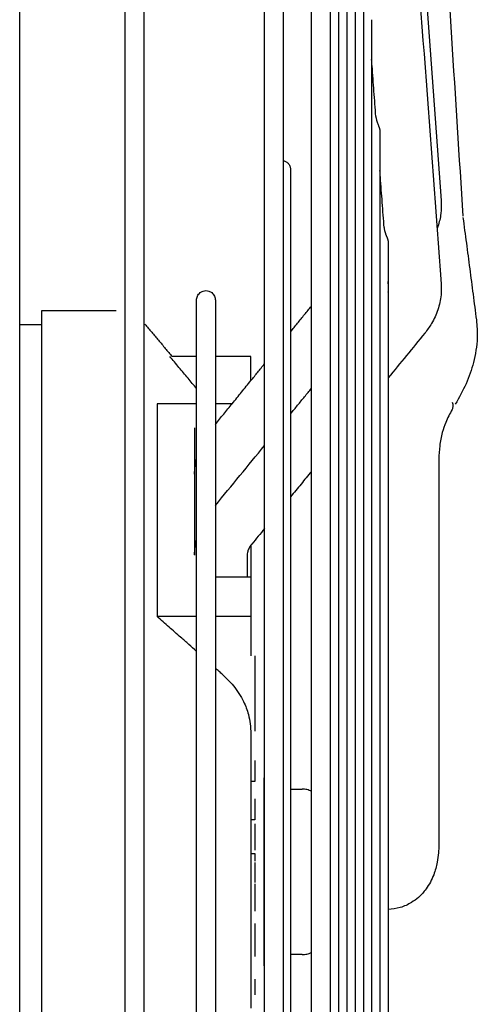
# Model space of a CAD drawing. Units: millimetres. Extents: x -9710 to -4666, y -7786 to -332.
# Drawn here: x -8387 to -8326, y -4663 to -4532 of the extents above; entities that cross this region are included whole.
import ezdxf

# ---------------------------------------------------------------- set-up
doc = ezdxf.new("R2010")
doc.units = ezdxf.units.MM
doc.layers.add('1', color=7, linetype='Continuous')

msp = doc.modelspace()

# ---------------------------------------------------------------- linework, layer by layer
at = {"color": 1, "linetype": 'Continuous'}
for p, q in [((-8383.705771479923, -4572.246060673812), (-8383.705771479923, -4570.396028298247)), ((-8383.705771479923, -4717.748606968376), (-8383.705771479923, -4572.246060673812)), ((-8363.140239140419, -4576.496135050114), (-8366.394213917381, -4576.496135050114)), ((-8355.905284971413, -4576.496135050114), (-8360.640195389647, -4576.496135050114)), ((-8355.905284971413, -4579.689422322847), (-8355.905284971413, -4576.496135050114)), ((-8368.391457521553, -4582.77084811318), (-8368.391457521553, -4611.055614344058)), ((-8363.140239140419, -4582.77084811318), (-8368.391457521553, -4582.77084811318)), ((-8358.40872962321, -4582.77084811318), (-8360.640195389647, -4582.77084811318)), ((-8363.405416223708, -4585.964331820806), (-8363.405414884495, -4592.155365285139)), ((-8363.405414884495, -4592.155365285139), (-8363.405416223708, -4601.155946163238)), ((-8363.405416223708, -4601.155946163238), (-8363.40541482278, -4602.881598024675)), ((-8355.905284971413, -4601.571725021505), (-8355.905284971413, -4605.763668182418)), ((-8360.640195389647, -4605.763668182418), (-8355.905284971413, -4605.763668182418)), ((-8355.905284971413, -4605.763668182418), (-8355.905284971413, -4611.055614344058)), ((-8363.140239140419, -4611.055614344058), (-8368.391457521553, -4611.055614344058)), ((-8355.905284971413, -4611.055614344058), (-8360.640195389647, -4611.055614344058)), ((-8355.905284971413, -4611.055614344058), (-8355.905284971413, -4616.296831562303)), ((-8355.40527622126, -4616.296831562303), (-8355.40527622126, -4626.297006565367)), ((-8354.169728053086, -4657.497552574928), (-8354.169728053086, -4632.497115067267)), ((-8355.40527622126, -4638.597221819134), (-8355.40527622126, -4642.097283070211)), ((-8355.40527622126, -4644.195319685848), (-8355.40527622126, -4646.397358321522)), ((-8355.40527622126, -4646.597361821582), (-8355.40527622126, -4648.387896745054)), ((-8355.40527622126, -4648.387896745054), (-8355.40527622126, -4650.206921399778)), ((-8355.40527622126, -4651.847453698199), (-8355.40527622126, -4653.847488698807)), ((-8355.40527622126, -4653.897489573817), (-8355.40527622126, -4656.247530699543)), ((-8355.40527622126, -4659.247583200467), (-8355.40527622126, -4661.347619951109))]:
    msp.add_line(p, q, dxfattribs=at)
for points in [[(-8339.194191399576, -4439.587022205512), (-8337.052512786748, -4468.628026700747), (-8334.910834173927, -4497.669031195986), (-8332.769180888256, -4526.709695826632), (-8330.62767956581, -4555.748321269583)], [(-8372.649784355854, -4644.997333821094), (-8372.649784355854, -4599.721250488867), (-8372.649784355854, -4555.517930529396), (-8372.649784355854, -4495.298514337074), (-8372.649784355854, -4442.608041728973)], [(-8370.149740605098, -4443.318703903266), (-8370.149740605098, -4495.716733079344), (-8370.149740605098, -4555.517930529396), (-8370.149740605098, -4563.741836298542), (-8370.149740605098, -4572.027074632696)], [(-8354.105782744526, -4599.372230652788), (-8354.105782744526, -4578.412427069194), (-8354.105782744526, -4557.790383441216), (-8354.105782744526, -4499.17768859144), (-8354.105782744526, -4447.879357681394)], [(-8351.605738993756, -4448.59001985568), (-8351.605738993756, -4499.595741204575), (-8351.605738993756, -4557.790383441216), (-8351.605738993756, -4600.871099097812), (-8351.605738993756, -4644.997333821094)], [(-8347.861778650964, -4569.788876767397), (-8347.861778650964, -4565.649887450859), (-8347.861778650964, -4561.528144315143), (-8347.861778650964, -4501.691894075908), (-8347.861778650964, -4450.044942952521)], [(-8339.194382278227, -4451.826402065776), (-8337.052703665397, -4480.578171505414), (-8334.911025052575, -4509.329940945051), (-8332.7693464397, -4538.081710384671), (-8330.62766782681, -4566.83347982429)], [(-8345.361734900192, -4463.266588262642), (-8345.361734900192, -4473.264477648193), (-8345.361734900192, -4483.628220098009), (-8345.361734900192, -4494.320442305214), (-8345.361734900192, -4505.301950498109), (-8345.361734900192, -4527.970300798106), (-8345.361734900192, -4551.302919141762), (-8345.361734900192, -4574.97107696974), (-8345.361734900192, -4598.661935348787), (-8345.36173490019, -4622.087890832495), (-8345.361734900192, -4644.997333821094)], [(-8333.771831327373, -4463.009403054271), (-8332.26308543056, -4486.722218382347), (-8330.754339533662, -4510.435033710429), (-8329.245593636871, -4534.147849038503), (-8327.736847740081, -4557.860664366573)], [(-8344.262660585277, -4478.021524465384), (-8344.262660585277, -4513.298444082403), (-8344.262660585277, -4552.487151917502), (-8344.262660585277, -4597.928473116602), (-8344.262660585277, -4644.997333821094)], [(-8343.16358627029, -4492.77646066798), (-8343.16358627029, -4509.924153131508), (-8343.16358627029, -4528.129724825953), (-8343.16358627029, -4547.133779364694), (-8343.16358627029, -4566.667118913373), (-8343.16358627029, -4586.462718190264), (-8343.16358627029, -4606.2668734668), (-8343.16358627029, -4625.846443252513), (-8343.16358627029, -4644.997333821094)], [(-8342.064511955403, -4502.194135624613), (-8342.064511955403, -4533.424463309659), (-8342.064511955403, -4568.44001797026), (-8342.064511955403, -4606.057971873945), (-8342.064511955403, -4644.997333821094)], [(-8340.965437640602, -4522.286333073181), (-8340.965437640598, -4529.136574688694), (-8340.965437640602, -4536.212862560537), (-8340.965437640602, -4543.491130972347), (-8340.965437640602, -4550.946341275619), (-8340.965437640602, -4566.284517247754), (-8340.965437640602, -4582.019143593886), (-8340.965437640602, -4597.944336513255), (-8340.965437640602, -4613.864914649198), (-8340.965437640602, -4621.766667770649), (-8340.965437640602, -4629.60174302509), (-8340.965437640602, -4637.351111426513), (-8340.965437640602, -4644.997333821094)], [(-8339.866363325687, -4531.733853204113), (-8339.866363325687, -4534.365441055098), (-8339.866363325687, -4537.041269275786)], [(-8339.30350914035, -4544.597213404889), (-8339.552714131196, -4541.251932837778), (-8339.801902252228, -4537.906651181543), (-8339.834132788952, -4537.473960228667), (-8339.866363325687, -4537.041269275786)], [(-8339.866363325687, -4537.041269275786), (-8339.866363325684, -4559.600572275944), (-8339.866363325687, -4584.397425970546), (-8339.866363325687, -4614.18930661334), (-8339.866363325687, -4644.997333821094)], [(-8339.30350914035, -4544.597213404889), (-8339.294156554224, -4544.693531966996), (-8339.280538944538, -4544.79065830413), (-8339.255100141942, -4544.925564766789), (-8339.223111490664, -4545.059448645326), (-8339.185897846286, -4545.19092301304), (-8339.145043062765, -4545.318717907689), (-8339.102155830478, -4545.441714470737), (-8339.058685187094, -4545.559281294038), (-8339.015946647687, -4545.671012765684), (-8338.974881289687, -4545.776919008331), (-8338.936269307877, -4545.877171247976), (-8338.900621804118, -4545.972169389404), (-8338.868430790784, -4546.062097368405), (-8338.840381015198, -4546.146046565957), (-8338.817062389226, -4546.223050080568), (-8338.798492747976, -4546.293000435662), (-8338.7845133625, -4546.356104135225), (-8338.774831324416, -4546.412964180565), (-8338.769149622174, -4546.464192893412), (-8338.767289011003, -4546.510043379853)], [(-8338.767289011003, -4546.510043379853), (-8338.767289010724, -4546.8345746753), (-8338.767289010684, -4547.159906358184), (-8338.767289010684, -4547.486034228808), (-8338.767289010684, -4547.812954068798), (-8338.767289010684, -4548.469152694751), (-8338.767289010684, -4549.128468117679), (-8338.767289010684, -4549.790865939166), (-8338.767289010684, -4550.45631146285), (-8338.767289010684, -4551.124769725477), (-8338.767289010684, -4551.796205478519)], [(-8351.605738993756, -4550.457930787047), (-8351.412883835008, -4550.519893155308), (-8351.225884330612, -4550.616207749149), (-8351.053917443342, -4550.746088651811), (-8350.9054154517, -4550.905085645582), (-8350.78743882749, -4551.086449166734), (-8350.703723585997, -4551.281234884455), (-8350.655358378204, -4551.480296207379), (-8350.6400203866, -4551.675192607948)], [(-8350.6400203866, -4551.675192607948), (-8350.6400203866, -4552.298175393696), (-8350.6400203866, -4552.921158179454), (-8350.640020386596, -4554.580360200103), (-8350.6400203866, -4556.916949184971)], [(-8338.767289010684, -4551.796205478519), (-8338.767289010684, -4562.489578326315), (-8338.767289010684, -4573.743594153241), (-8338.767289010684, -4585.413192341505), (-8338.767289010684, -4597.35012204276), (-8338.767289010684, -4609.408653886273), (-8338.767289010684, -4621.451065547316), (-8338.76728901068, -4633.350941820967), (-8338.767289010684, -4644.997333821094)], [(-8338.202848706387, -4559.373746476445), (-8338.452150192918, -4556.026904976219), (-8338.701451679437, -4552.680063475988), (-8338.734370345099, -4552.238134477254), (-8338.767289010684, -4551.796205478519)], [(-8330.62767956581, -4555.748321269583), (-8330.670362820549, -4557.499738840754), (-8331.056308294113, -4559.208350747732), (-8331.112158811135, -4559.372237447973), (-8331.17127589255, -4559.535609042944)], [(-8350.6400203866, -4556.916949184971), (-8350.6400203866, -4557.153332833423), (-8350.6400203866, -4557.395214817446), (-8350.6400203866, -4557.642602959552), (-8350.6400203866, -4557.895504084164), (-8350.6400203866, -4558.153924091703), (-8350.6400203866, -4558.417867862491), (-8350.6400203866, -4558.687339333399), (-8350.6400203866, -4558.962341400696)], [(-8350.6400203866, -4558.962341400696), (-8350.6400203866, -4559.239026197189), (-8350.6400203866, -4559.521095011597), (-8350.6400203866, -4559.808547764784), (-8350.6400203866, -4560.101383358163), (-8350.6400203866, -4560.399599752957), (-8350.6400203866, -4560.703193876255), (-8350.6400203866, -4561.012161702225), (-8350.6400203866, -4561.326498157799)], [(-8327.720329420605, -4558.030315204803), (-8327.274880411002, -4561.430572778219), (-8326.829431401486, -4564.830830351642), (-8326.383982391882, -4568.231087925042), (-8325.938533382367, -4571.631345498458)], [(-8338.202848706387, -4559.373746476445), (-8338.193179384521, -4559.472687545164), (-8338.179146514547, -4559.57239294839), (-8338.152552518568, -4559.712360561144), (-8338.119702194634, -4559.848962622208), (-8338.082513740981, -4559.980017474913), (-8338.042479367065, -4560.105297990192), (-8338.000944766096, -4560.224997108333), (-8337.95909555513, -4560.339033519486), (-8337.91795775397, -4560.447452342281), (-8337.878079069622, -4560.551078659449), (-8337.839986458106, -4560.650572520364), (-8337.804602184357, -4560.745153876906), (-8337.77283630918, -4560.833836769275), (-8337.745154767992, -4560.916251688477), (-8337.721838060128, -4560.992241242974), (-8337.702869066008, -4561.06188006025), (-8337.68813187279, -4561.125576056257), (-8337.677413013498, -4561.184838281779), (-8337.670616610265, -4561.240951559897), (-8337.668214695783, -4561.293202668046)], [(-8350.6400203866, -4561.326498157799), (-8350.6400203866, -4561.632151552516), (-8350.6400203866, -4561.942704091106), (-8350.6400203866, -4562.258148771361), (-8350.6400203866, -4562.578477697544), (-8350.6400203866, -4562.903682152839), (-8350.6400203866, -4563.23375252051), (-8350.640020386598, -4563.568678357607), (-8350.6400203866, -4563.908448316327)], [(-8337.668214695783, -4561.293202668046), (-8337.668214695783, -4563.895196211244), (-8337.668214695783, -4566.551141681123)], [(-8350.6400203866, -4563.908448316327), (-8350.640020386596, -4564.070519261497), (-8350.6400203866, -4564.23366561306), (-8350.6400203866, -4564.397885978354), (-8350.6400203866, -4564.563178919579), (-8350.6400203866, -4564.729542957528), (-8350.6400203866, -4564.896976567844), (-8350.6400203866, -4565.065478184742), (-8350.6400203866, -4565.235046197234)], [(-8350.6400203866, -4565.235046197234), (-8350.6400203866, -4565.435632236622), (-8350.6400203866, -4565.637685280551), (-8350.6400203866, -4565.841202490451), (-8350.6400203866, -4566.046180941597), (-8350.6400203866, -4566.252617630419), (-8350.6400203866, -4566.460509467269), (-8350.6400203866, -4566.669853283745), (-8350.6400203866, -4566.880645825501)], [(-8350.6400203866, -4566.880645825501), (-8350.6400203866, -4567.029964517963), (-8350.6400203866, -4567.179998894938), (-8350.6400203866, -4567.330747747417), (-8350.6400203866, -4567.482209845303), (-8350.640020386596, -4567.787268760644), (-8350.6400203866, -4568.095165395697), (-8350.640020386596, -4568.405889196142), (-8350.6400203866, -4568.719429272797), (-8350.6400203866, -4568.877251928873), (-8350.6400203866, -4569.035774429019), (-8350.6400203866, -4569.194995323605), (-8350.6400203866, -4569.354913142309)], [(-8337.60845051062, -4567.353468446413), (-8337.638332603245, -4566.952305063763), (-8337.668214695783, -4566.551141681123)], [(-8337.668214695783, -4566.551141681123), (-8337.668214695783, -4567.258247567673), (-8337.668214695783, -4567.968950486097)], [(-8330.62766782681, -4566.83347982429), (-8330.641325469587, -4568.313185175863), (-8331.058507706119, -4570.286012941196), (-8331.89931626053, -4572.123455006808), (-8332.79465171934, -4573.402154444581)], [(-8363.140239140419, -4568.996003797819), (-8363.111585889903, -4568.730549215393), (-8363.020684232419, -4568.462525471575), (-8362.865334785314, -4568.214228260985), (-8362.655086954044, -4568.007303111156), (-8362.277556009312, -4567.807891037185), (-8361.890217265034, -4567.745981922441), (-8361.502878516496, -4567.807891038607), (-8361.125347576126, -4568.007303111156), (-8360.915099745029, -4568.2142282595), (-8360.759750297664, -4568.462525471575), (-8360.668848641142, -4568.73054921557), (-8360.640195389647, -4568.996003797819)], [(-8337.668214695783, -4567.968950486097), (-8337.608999247634, -4567.639081813069), (-8337.608002738581, -4567.359347004475)], [(-8337.668214695783, -4567.968950486097), (-8337.668214695783, -4583.515407814762), (-8337.668214695783, -4600.35654526023), (-8337.668214695783, -4622.320454443848), (-8337.668214695783, -4644.997333821094)], [(-8363.140239140419, -4576.496135050114), (-8363.140239140419, -4574.274301504381), (-8363.140239140419, -4572.425360239929), (-8363.140239140415, -4570.710682018873), (-8363.140239140419, -4568.996003797819)], [(-8360.640195389647, -4568.996003797819), (-8360.640195389647, -4571.149027428483), (-8360.640195389647, -4573.302051059148), (-8360.640195389647, -4574.794637734221), (-8360.640195389647, -4576.496135050114)], [(-8350.6400203866, -4569.354913142309), (-8350.640020386596, -4569.451846980454), (-8350.6400203866, -4569.549034226805), (-8350.6400203866, -4569.646474546962), (-8350.6400203866, -4569.744167603773), (-8350.6400203866, -4569.842113057589), (-8350.6400203866, -4569.940310566027), (-8350.6400203866, -4570.038759780895), (-8350.6400203866, -4570.137460338158)], [(-8383.705771479923, -4570.396028298247), (-8381.240426194076, -4570.396028298247), (-8378.77508090814, -4570.396028298247), (-8376.309735622308, -4570.396028298247), (-8373.844390336475, -4570.396028298247)], [(-8350.6400203866, -4573.208543237731), (-8350.176514266435, -4572.638025446715), (-8349.713008146275, -4572.067507655705), (-8348.787393398614, -4570.928192211548), (-8347.861778650964, -4569.788876767397)], [(-8350.6400203866, -4570.137460338158), (-8350.6400203866, -4570.322908671193), (-8350.6400203866, -4570.509234382294), (-8350.6400203866, -4570.696435118171), (-8350.6400203866, -4570.884508492253), (-8350.6400203866, -4571.263263456891), (-8350.6400203866, -4571.645479546928), (-8350.6400203866, -4572.031136548505), (-8350.6400203866, -4572.420213724868), (-8350.6400203866, -4572.616028269326), (-8350.6400203866, -4572.812689861176), (-8350.6400203866, -4573.010195771088), (-8350.6400203866, -4573.208543237731)], [(-8347.861778650964, -4580.728227893999), (-8347.861778650964, -4575.245260189146), (-8347.861778650964, -4569.788876767397)], [(-8386.655823105837, -4572.246060673812), (-8385.180797292885, -4572.246060673812), (-8383.705771479923, -4572.246060673812)], [(-8370.149740605098, -4572.027074632696), (-8370.149740605098, -4608.20887136766), (-8370.149740605098, -4644.997333821094)], [(-8370.014101090805, -4572.182121506466), (-8369.109129297452, -4573.260624892378), (-8368.204157504098, -4574.339128278286), (-8367.29918571074, -4575.417631664202), (-8366.394213917381, -4576.496135050114)], [(-8325.938533382367, -4571.631345498458), (-8325.836925477925, -4574.012310940911), (-8326.332357665604, -4577.302830473464), (-8327.303811356223, -4580.116696630998), (-8328.740016949036, -4582.855567578316)], [(-8350.6400203866, -4573.208543237731), (-8350.6400203866, -4573.605442096306), (-8350.6400203866, -4574.00563513378), (-8350.6400203866, -4574.409099587609), (-8350.6400203866, -4574.815812207718), (-8350.6400203866, -4575.225749301806), (-8350.6400203866, -4575.638886699223), (-8350.6400203866, -4576.05519979375), (-8350.6400203866, -4576.474663502554)], [(-8332.79465171934, -4573.402154444581), (-8335.232029798677, -4576.37238418754), (-8337.668214695783, -4579.341157089136)], [(-8363.140239140419, -4580.754323588854), (-8363.707621513786, -4580.074183138834), (-8364.278862163585, -4579.389500363089), (-8365.477875429506, -4577.952634808942), (-8366.693555637852, -4576.496135050114)], [(-8363.140239140419, -4582.77084811318), (-8363.140239140419, -4579.414667492987), (-8363.140239140419, -4576.496135050114)], [(-8360.640195389647, -4576.496135050114), (-8360.640195389647, -4579.413599294883), (-8360.640195389647, -4582.77084811318)], [(-8355.905284971413, -4579.689422322847), (-8355.005533857968, -4578.581941762441), (-8354.105782744526, -4577.474461202047)], [(-8350.6400203866, -4576.474663502554), (-8350.6400203866, -4576.645703002343), (-8350.6400203866, -4576.817254978912), (-8350.6400203866, -4576.989317697705), (-8350.6400203866, -4577.16188941189), (-8350.6400203866, -4577.334968363479), (-8350.6400203866, -4577.508552782262), (-8350.640020386598, -4577.682640887013), (-8350.6400203866, -4577.857230884433)], [(-8350.6400203866, -4577.857230884433), (-8350.6400203866, -4578.311816654287), (-8350.6400203866, -4578.769726438974), (-8350.6400203866, -4579.230928022186), (-8350.6400203866, -4579.695388667128), (-8350.6400203866, -4580.163075167852), (-8350.6400203866, -4580.633953814288), (-8350.640020540814, -4581.107990442516), (-8350.640021620311, -4581.585150401511)], [(-8358.40872962321, -4582.77084811318), (-8357.157007297345, -4581.230135218008), (-8355.905284971413, -4579.689422322847)], [(-8350.640029068942, -4584.113846638592), (-8350.171091165741, -4583.542391688155), (-8349.702153262617, -4582.970936737703), (-8348.781965956758, -4581.849582315852), (-8347.861778650964, -4580.728227893999)], [(-8347.861778650964, -4591.763191106303), (-8347.861778650964, -4586.234192604944), (-8347.861778650964, -4580.728227893999)], [(-8363.140239140419, -4590.01787638626), (-8363.140239140415, -4586.223032791599), (-8363.140239140419, -4582.77084811318)], [(-8360.640195389647, -4585.517502071746), (-8359.524462506462, -4584.144175092461), (-8358.40872962321, -4582.77084811318)], [(-8360.640195389647, -4582.77084811318), (-8360.640195389647, -4584.115732005433), (-8360.640195389647, -4585.517502071746)], [(-8350.640021620311, -4581.585150401511), (-8350.64002395789, -4582.837017337861), (-8350.640029068942, -4584.113846638592)], [(-8329.177507702516, -4582.548807158138), (-8329.055353606866, -4583.109176014048), (-8329.169445750033, -4583.55148780662)], [(-8350.640029068942, -4584.113846638592), (-8350.640031291357, -4584.463729527111), (-8350.64003397592, -4584.815423085728)], [(-8329.169445750033, -4583.55148780662), (-8330.019772713873, -4585.251252450648), (-8330.46854521767, -4586.599329017593), (-8330.818064049872, -4588.350003007367), (-8330.936305533593, -4590.162358771947)], [(-8350.64003397592, -4584.815423085728), (-8350.640024239076, -4586.921752152438), (-8350.6400203866, -4589.078512108669)], [(-8360.640195389647, -4585.734474081702), (-8360.640818488344, -4585.83565510499), (-8360.641424819672, -4585.983840187141), (-8360.640801724127, -4586.151846322738), (-8360.640195389647, -4586.309210578943)], [(-8360.640195389647, -4585.517502071746), (-8360.640195389647, -4585.625827671583), (-8360.640195389647, -4585.734474081702)], [(-8360.640195389647, -4586.309210578943), (-8360.640195389644, -4588.715768469088), (-8360.640195389647, -4591.254305306701), (-8360.640195389647, -4593.725431316298), (-8360.640195389647, -4596.300203320224)], [(-8360.640195389647, -4596.300203320224), (-8357.372989067087, -4592.318735380353), (-8354.105782744526, -4588.337267440477)], [(-8350.6400203866, -4589.078512108669), (-8350.6400203866, -4589.61074578819), (-8350.6400203866, -4590.14554915301), (-8350.6400203866, -4590.682878280908), (-8350.6400203866, -4591.222688931545), (-8350.6400203866, -4591.764936584618), (-8350.6400203866, -4592.309576426592), (-8350.6400203866, -4592.856563386874), (-8350.6400203866, -4593.405852126841)], [(-8363.405413545268, -4592.153842046852), (-8363.338137148388, -4591.08130201379), (-8363.140239140419, -4590.01787638626)], [(-8363.140239140419, -4600.76126843443), (-8363.140239140419, -4595.695330377506), (-8363.140239140419, -4590.967366277854), (-8363.140239140415, -4590.490307597138), (-8363.140239140419, -4590.01787638626)], [(-8330.936305533593, -4590.162358771947), (-8330.936305533589, -4595.027256287545), (-8330.936305533593, -4599.892153803145), (-8330.936305533589, -4604.75705131875), (-8330.936305533593, -4609.621948834359)], [(-8347.861778650964, -4591.763191106303), (-8349.250899518782, -4593.455995188409), (-8350.6400203866, -4595.148799270511)], [(-8347.861778650964, -4644.997333821094), (-8347.86177865096, -4618.235353970263), (-8347.861778650964, -4591.763191106303)], [(-8350.6400203866, -4593.405852126841), (-8350.6400203866, -4593.422034766967), (-8350.6400203866, -4593.438219355924), (-8350.6400203866, -4593.454405892562), (-8350.6400203866, -4593.470594375717), (-8350.6400203866, -4593.486784804204), (-8350.6400203866, -4593.502977176878), (-8350.6400203866, -4593.519171492575), (-8350.6400203866, -4593.535367750151)], [(-8350.6400203866, -4593.535367750151), (-8350.6400203866, -4593.635661326573), (-8350.6400203866, -4593.736028980699), (-8350.6400203866, -4593.836470436466), (-8350.6400203866, -4593.936985417578), (-8350.6400203866, -4594.138234849474), (-8350.6400203866, -4594.339775061121), (-8350.6400203866, -4594.541603833587), (-8350.6400203866, -4594.7437189441), (-8350.6400203866, -4594.844883180566), (-8350.6400203866, -4594.946118166396), (-8350.6400203866, -4595.047423622732), (-8350.6400203866, -4595.148799270511)], [(-8350.6400203866, -4595.148799270511), (-8350.640020386596, -4595.312341038093), (-8350.6400203866, -4595.476063254205), (-8350.6400203866, -4595.639964746909), (-8350.6400203866, -4595.804044342865), (-8350.6400203866, -4596.132733144681), (-8350.6400203866, -4596.462120246152), (-8350.6400203866, -4596.792196214191), (-8350.6400203866, -4597.122951595312), (-8350.6400203866, -4597.454376918244), (-8350.6400203866, -4597.7864626931)], [(-8360.640195389647, -4596.707517561302), (-8360.640801987378, -4596.837803087585), (-8360.641424819672, -4597.017777653487), (-8360.640818790525, -4597.225626712434), (-8360.640195389647, -4597.414609859271)], [(-8360.640195389647, -4596.300203320224), (-8360.640195389647, -4596.503562788298), (-8360.640195389647, -4596.707517561302)], [(-8360.640195389647, -4597.414609859271), (-8360.640195389647, -4601.494977369372), (-8360.640195389647, -4605.763668182418)], [(-8350.6400203866, -4597.7864626931), (-8350.6400203866, -4597.818283176246), (-8350.6400203866, -4597.850109614849), (-8350.6400203866, -4597.881942000535), (-8350.6400203866, -4597.913780324979), (-8350.6400203866, -4597.945624579822), (-8350.6400203866, -4597.977474756731), (-8350.6400203866, -4598.00933084733), (-8350.6400203866, -4598.04119284329)], [(-8350.6400203866, -4598.04119284329), (-8350.6400203866, -4598.04909958539), (-8350.6400203866, -4598.057006690421), (-8350.6400203866, -4598.064914158263), (-8350.6400203866, -4598.072821988785), (-8350.6400203866, -4598.088638737357), (-8350.6400203866, -4598.104456935103), (-8350.6400203866, -4598.120276581013), (-8350.6400203866, -4598.136097674057), (-8350.6400203866, -4598.144008762946), (-8350.6400203866, -4598.151920213229), (-8350.6400203866, -4598.159832024778), (-8350.6400203866, -4598.167744197485)], [(-8350.6400203866, -4598.167744197485), (-8350.6400203866, -4598.457049269295), (-8350.6400203866, -4598.74682995686), (-8350.6400203866, -4599.037080021239), (-8350.6400203866, -4599.32779321539), (-8350.6400203866, -4599.910583970474), (-8350.6400203866, -4600.495152107472), (-8350.6400203866, -4601.081447418879), (-8350.6400203866, -4601.669419610475), (-8350.6400203866, -4602.259018321431), (-8350.6400203866, -4602.850193132089)], [(-8354.105782744526, -4599.372230652788), (-8354.945555522056, -4600.395590692075), (-8355.785328299586, -4601.41895073136)], [(-8354.105782744526, -4644.997333821094), (-8354.105782744526, -4622.095312465509), (-8354.105782744526, -4599.372230652788)], [(-8363.40541423318, -4602.880487014215), (-8363.338178508511, -4601.816452497299), (-8363.140239140419, -4600.76126843443)], [(-8363.140239140419, -4605.763668182418), (-8363.140239140419, -4603.230442228227), (-8363.140239140419, -4600.76126843443)], [(-8355.905284971413, -4601.571725021505), (-8356.093067618607, -4601.854147204486), (-8356.214941592501, -4602.086156647335), (-8356.367919657898, -4602.539916066007), (-8356.405304956867, -4602.889473840488)], [(-8355.788284238914, -4601.422540029674), (-8355.849192054564, -4601.498204668788), (-8355.905284971413, -4601.571725021505)], [(-8356.405304956867, -4602.889473840488), (-8356.40529512598, -4604.32657101145), (-8356.405293721567, -4605.763668182418)], [(-8350.6400203866, -4602.850193132089), (-8350.640020386596, -4602.863896448643), (-8350.6400203866, -4602.877600582123), (-8350.6400203866, -4602.891305531888), (-8350.6400203866, -4602.905011297337), (-8350.6400203866, -4602.918717877822), (-8350.6400203866, -4602.932425272719), (-8350.640020386596, -4602.93927927538), (-8350.6400203866, -4602.946133481414), (-8350.6400203866, -4602.95298789073), (-8350.6400203866, -4602.959842503263)], [(-8350.6400203866, -4602.959842503263), (-8350.640020386596, -4603.559464603182), (-8350.6400203866, -4604.16058491143), (-8350.6400203866, -4604.763151203269), (-8350.6400203866, -4605.367111252907), (-8350.6400203866, -4605.972412846681), (-8350.6400203866, -4606.579003798334), (-8350.6400203866, -4607.186831959656), (-8350.6400203866, -4607.795845237978)], [(-8363.140239140419, -4644.997333821094), (-8363.140239140415, -4633.333298027607), (-8363.140239140419, -4621.945627799704), (-8363.140239140419, -4613.625130217099), (-8363.140239140419, -4605.763668182418)], [(-8360.640195389647, -4605.763668182418), (-8360.640195389647, -4612.594587912482), (-8360.640195389647, -4619.774709542256), (-8360.640195389644, -4632.203445265481), (-8360.640195389647, -4644.997333821094)], [(-8350.6400203866, -4607.795845237978), (-8350.6400203866, -4608.426335572667), (-8350.6400203866, -4609.057978433007), (-8350.640020386596, -4609.690716610066), (-8350.6400203866, -4610.324493021562), (-8350.6400203866, -4610.959250715462), (-8350.6400203866, -4611.594932897529), (-8350.6400203866, -4612.231482931973), (-8350.6400203866, -4612.86884437119)], [(-8330.936305533593, -4609.621948834359), (-8330.936305533593, -4609.809291229314), (-8330.936305533593, -4609.996604401097), (-8330.936305533589, -4610.183859124876), (-8330.936305533593, -4610.371026197357)], [(-8363.140239140419, -4615.687718352917), (-8364.18293558106, -4614.764593869244), (-8365.254520723942, -4613.817736669314), (-8366.794508900806, -4612.460037856925), (-8368.391457521553, -4611.055614344058)], [(-8330.936305533593, -4610.371026197357), (-8330.936305533593, -4614.632343711484), (-8330.936305533593, -4618.893661225596), (-8330.936305533593, -4623.154978739718), (-8330.936305533593, -4627.416296253835)], [(-8350.6400203866, -4612.86884437119), (-8350.6400203866, -4615.504486285323), (-8350.6400203866, -4618.149071254887), (-8350.6400203866, -4620.798770033211), (-8350.6400203866, -4623.449848519314), (-8350.6400203866, -4626.098672858638), (-8350.6400203866, -4628.741731605255), (-8350.6400203866, -4631.375635992241), (-8350.6400203866, -4633.997141317729)], [(-8359.648639390223, -4618.79336703537), (-8360.140586641914, -4618.354333601487), (-8360.640195389647, -4617.908981641052)], [(-8359.648639390223, -4618.79336703537), (-8358.250175346346, -4620.254339819748), (-8356.89577212555, -4622.365802926276), (-8356.243785917663, -4624.089645925429), (-8355.905284971413, -4626.599335179842)], [(-8355.905284971413, -4626.599335179842), (-8355.90528497141, -4626.821950670601), (-8355.905284971413, -4627.045178268952), (-8355.90528497141, -4627.269011721007), (-8355.905284971413, -4627.493444705065), (-8355.905284971413, -4627.718470837734), (-8355.905284971413, -4627.94408366876), (-8355.905284971413, -4628.057108063953), (-8355.905284971413, -4628.170276686799), (-8355.905284971413, -4628.283588713438), (-8355.905284971413, -4628.397043316009)], [(-8355.905284971413, -4628.397043316009), (-8355.905284971413, -4628.408788222127), (-8355.905284971413, -4628.42053464425), (-8355.90528497141, -4628.432282581432), (-8355.905284971413, -4628.444032032773), (-8355.905284971413, -4628.455782997316), (-8355.905284971413, -4628.467535474166), (-8355.905284971413, -4628.479289462375), (-8355.905284971413, -4628.491044961035)], [(-8355.905284971413, -4628.491044961035), (-8355.90528497141, -4629.043621049237), (-8355.905284971413, -4629.599415663007), (-8355.905284971413, -4630.158330356798), (-8355.905284971413, -4630.720264558574), (-8355.905284971413, -4631.285115799279), (-8355.905284971413, -4631.852779594966), (-8355.90528497141, -4632.137633062698), (-8355.905284971413, -4632.423149662139), (-8355.905284971413, -4632.709315823667), (-8355.905284971413, -4632.996117863436)], [(-8330.936305533593, -4627.416296253835), (-8330.936305533593, -4628.689870315397), (-8330.936305533593, -4629.948738143149), (-8330.936305533593, -4631.183746794142), (-8330.936305533593, -4632.385916808383)], [(-8355.40527622126, -4630.190074694062), (-8355.40527622126, -4630.820859449101), (-8355.40527622126, -4631.430974411257), (-8355.40527622126, -4631.929996743502), (-8355.40527622126, -4632.354200576333), (-8355.40527622126, -4632.681848696138), (-8355.40527622126, -4632.892419421721), (-8355.40527622126, -4632.944268642573), (-8355.40527622126, -4632.996117863436)], [(-8330.936305533593, -4632.385916808383), (-8330.936305533593, -4634.636705807481), (-8330.936305533593, -4636.887494806574), (-8330.936305533593, -4639.138283805656), (-8330.936305533593, -4641.389072804744)], [(-8355.905284971413, -4632.996117863436), (-8355.905284971413, -4633.05864299693), (-8355.905284971413, -4633.121197475858), (-8355.905284971413, -4633.183781157026), (-8355.905284971413, -4633.24639389697), (-8355.905284971413, -4633.309035552013), (-8355.905284971413, -4633.37170597826), (-8355.905284971413, -4633.403051935549), (-8355.905284971413, -4633.434405031573), (-8355.905284971413, -4633.465765248269), (-8355.905284971413, -4633.497132567575)], [(-8355.40527622126, -4632.996117863436), (-8355.530278408805, -4632.996117863436), (-8355.655280596351, -4632.996117863436), (-8355.780282783875, -4632.996117863436), (-8355.905284971413, -4632.996117863436)], [(-8355.905284971413, -4633.497132567575), (-8355.905284971413, -4633.508879306833), (-8355.905284971413, -4633.520627038374), (-8355.905284971413, -4633.532375761266), (-8355.905284971413, -4633.544125474548), (-8355.905284971413, -4633.555876177275), (-8355.905284971413, -4633.567627868501), (-8355.905284971413, -4633.57938054725), (-8355.905284971413, -4633.591134212608)], [(-8355.905284971413, -4633.591134212608), (-8355.905284971413, -4634.147647449488), (-8355.905284971413, -4634.706260303067), (-8355.90528497141, -4635.266870356611), (-8355.905284971413, -4635.829373864023), (-8355.905284971413, -4636.393665920443), (-8355.905284971413, -4636.959640420598), (-8355.905284971413, -4637.527190221454), (-8355.905284971413, -4638.096207115002)], [(-8354.169728053086, -4633.997141317729), (-8354.161734889454, -4633.997141317729), (-8354.1537417259, -4633.997141317729), (-8354.14574856233, -4633.997141317729), (-8354.137755398748, -4633.997141317729), (-8354.12976223521, -4633.997141317728), (-8354.121769071608, -4633.997141317729), (-8354.113775908061, -4633.997141317728), (-8354.105782744526, -4633.997141317729)], [(-8350.6400203866, -4633.997141317729), (-8350.6400203866, -4635.392259985569), (-8350.6400203866, -4636.782490865519), (-8350.6400203866, -4638.167390538965), (-8350.6400203866, -4639.546529162052), (-8350.6400203866, -4640.919489504745), (-8350.6400203866, -4642.285868284943), (-8350.6400203866, -4643.645275118935), (-8350.6400203866, -4644.997333821094)], [(-8350.6400203866, -4633.997141317729), (-8350.54341421783, -4633.997141317729), (-8350.44680804907, -4633.997141317729), (-8350.350201880266, -4633.997141317729), (-8350.253595711467, -4633.997141317729), (-8350.06038337389, -4633.997141317729), (-8349.867171036334, -4633.997141317729), (-8349.673958698762, -4633.997141317729), (-8349.480746361201, -4633.997141317729), (-8349.384140192486, -4633.997141317729), (-8349.287534023671, -4633.997141317729), (-8349.190927854881, -4633.997141317729), (-8349.094321686156, -4633.997141317729)], [(-8347.861778650964, -4634.276888879514), (-8348.471655617299, -4634.067829785912), (-8349.094321686156, -4633.997141317729)], [(-8355.40527622126, -4635.29016394562), (-8355.40527622126, -4635.920948700663), (-8355.40527622126, -4636.531063662801), (-8355.40527622126, -4637.030085995058), (-8355.40527622126, -4637.454289827891), (-8355.40527622126, -4637.781937947699), (-8355.40527622126, -4637.992508673272), (-8355.40527622126, -4638.044357894131), (-8355.40527622126, -4638.096207115002)], [(-8355.905284971413, -4638.096207115002), (-8355.905284971413, -4638.146297781553), (-8355.905284971413, -4638.196398869538), (-8355.905284971413, -4638.246510304402), (-8355.905284971413, -4638.29663201154), (-8355.905284971413, -4638.346763916319), (-8355.905284971413, -4638.396905944009), (-8355.905284971412, -4638.44705801987), (-8355.905284971413, -4638.497220069107)], [(-8355.40527622126, -4638.096207115002), (-8355.530278408805, -4638.096207115002), (-8355.655280596351, -4638.096207115002), (-8355.780282783875, -4638.096207115002), (-8355.905284971413, -4638.096207115002)], [(-8355.905284971413, -4638.497220069107), (-8355.905284971413, -4638.509718149878), (-8355.905284971413, -4638.522216843815), (-8355.905284971413, -4638.534716149768), (-8355.905284971413, -4638.54721606657), (-8355.90528497141, -4638.559716593075), (-8355.905284971413, -4638.572217728094), (-8355.905284971413, -4638.584719470507), (-8355.905284971413, -4638.597221819134)], [(-8355.905284971413, -4638.597221819134), (-8355.905284971413, -4639.032683050372), (-8355.905284971413, -4639.468828047345), (-8355.905284971413, -4639.905607561539), (-8355.905284971413, -4640.342972092079), (-8355.905284971413, -4640.780871924622), (-8355.905284971413, -4641.219257131229), (-8355.905284971413, -4641.658077606336), (-8355.905284971413, -4642.097283070211)], [(-8330.936305533593, -4641.389072804744), (-8330.980634236077, -4642.479168999666), (-8331.146537185436, -4643.705784404449), (-8331.61238390264, -4645.367884661326), (-8332.635484162302, -4647.26839816027), (-8333.65471349967, -4648.385873944779), (-8334.56060284598, -4649.05565997332), (-8336.0581484972, -4649.728297068135), (-8337.668214695783, -4649.993646944919)], [(-8355.905284971413, -4642.097283070211), (-8355.905284971413, -4642.154002863685), (-8355.905284971413, -4642.210728123481), (-8355.90528497141, -4642.267458740938), (-8355.905284971413, -4642.324194607357), (-8355.905284971413, -4642.380935614016), (-8355.905284971413, -4642.437681652164), (-8355.905284971413, -4642.466056524047), (-8355.905284971413, -4642.494432613002), (-8355.905284971413, -4642.522809905429), (-8355.905284971413, -4642.551188387722)], [(-8355.905284971413, -4642.551188387722), (-8355.905284971413, -4642.653858572767), (-8355.905284971413, -4642.756543506616), (-8355.905284971413, -4642.859242544549), (-8355.905284971413, -4642.961955041555), (-8355.905284971413, -4643.167417831399), (-8355.905284971413, -4643.372926710606), (-8355.905284971413, -4643.578476509912), (-8355.905284971413, -4643.784062056463), (-8355.90528497141, -4643.989678174589), (-8355.905284971413, -4644.195319685848)], [(-8355.905284971413, -4642.551188387722), (-8355.780282783875, -4642.551188387722), (-8355.655280596351, -4642.551188387722), (-8355.530278408805, -4642.551188387722), (-8355.40527622126, -4642.551188387722)], [(-8355.40527622126, -4642.551188387722), (-8355.40527622126, -4642.558113945378), (-8355.40527622126, -4642.565039503034), (-8355.40527622126, -4642.590848896347), (-8355.40527622126, -4642.629801137536), (-8355.405276221261, -4642.681627987903), (-8355.405276221261, -4642.746061208758), (-8355.40527622126, -4642.822832561406), (-8355.40527622126, -4642.904933746471), (-8355.405276221258, -4642.996677312678), (-8355.40527622126, -4643.097787229282), (-8355.40527622126, -4643.239904249221), (-8355.405276221258, -4643.393722753855), (-8355.40527622126, -4643.55730862066)], [(-8355.905284971413, -4644.195319685848), (-8355.905284971413, -4644.470578275537), (-8355.905284971413, -4644.745860647224), (-8355.905284971413, -4645.021154373041), (-8355.905284971413, -4645.296447023345), (-8355.905284971413, -4645.571726168623), (-8355.905284971413, -4645.846979381505), (-8355.905284971413, -4645.98459238071), (-8355.905284971413, -4646.122194238395), (-8355.905284971413, -4646.259783402505), (-8355.905284971413, -4646.397358321522)], [(-8355.40527622126, -4643.751079960489), (-8355.40527622126, -4643.751474790826), (-8355.40527622126, -4643.754238603188), (-8355.40527622126, -4643.764632008993), (-8355.40527622126, -4643.783739639599), (-8355.40527622126, -4643.813189416559), (-8355.40527622126, -4643.853409029675), (-8355.405276221261, -4643.90374757559), (-8355.40527622126, -4643.962742395192), (-8355.40527622126, -4644.034736120753), (-8355.405276221261, -4644.112905484842), (-8355.40527622126, -4644.195319685848)], [(-8372.649784355854, -4719.453836754127), (-8372.649784355854, -4682.546302632943), (-8372.649784355854, -4644.997333821094)], [(-8370.149740605098, -4644.997333821094), (-8370.149740605095, -4681.785796274541), (-8370.149740605098, -4717.967593009528)], [(-8363.140239140419, -4707.223819529022), (-8363.140239140417, -4703.339032417165), (-8363.140239140419, -4699.027301364341), (-8363.140239140419, -4684.68821519777), (-8363.140239140419, -4668.049039842491), (-8363.140239140415, -4656.661369614587), (-8363.140239140419, -4644.997333821094)], [(-8360.640195389647, -4644.997333821094), (-8360.640195389647, -4650.946041215837), (-8360.640195389647, -4657.024501116345), (-8360.640195389647, -4663.175569335448), (-8360.640195389647, -4669.334122747157), (-8360.640195389647, -4675.429217908508), (-8360.640195389647, -4681.385813664248), (-8360.640195389647, -4684.288313831514), (-8360.640195389647, -4687.127643682793), (-8360.640195389522, -4689.894542608221), (-8360.640195388645, -4692.58005780126)], [(-8354.105782744526, -4690.622436989407), (-8354.105782744526, -4667.899355176691), (-8354.105782744526, -4644.997333821094)], [(-8351.605738993756, -4644.997333821094), (-8351.605738993756, -4689.12356854435), (-8351.605738993756, -4732.204284200921), (-8351.605738993752, -4790.398926437604), (-8351.605738993756, -4841.404647786537)], [(-8350.6400203866, -4644.997333821094), (-8350.6400203866, -4646.349392523266), (-8350.6400203866, -4647.708799357267), (-8350.6400203866, -4649.075178137454), (-8350.6400203866, -4650.448138480136), (-8350.6400203866, -4651.827277103229), (-8350.6400203866, -4653.212176776676), (-8350.6400203866, -4654.602407656626), (-8350.6400203866, -4655.997526324466)], [(-8347.861778650964, -4655.717778762674), (-8347.861778650964, -4650.360337151152), (-8347.861778650964, -4644.997333821094)], [(-8345.361734900192, -4644.997333821094), (-8345.361734900192, -4668.710116232608), (-8345.361734900192, -4692.966829959524), (-8345.361734900192, -4717.486753383404), (-8345.361734900192, -4741.948529467302), (-8345.361734900192, -4766.003042350538), (-8345.361734900192, -4789.28508102232), (-8345.361734900192, -4811.430142619357), (-8345.361734900192, -4832.092898695951)], [(-8344.262660585277, -4644.997333821094), (-8344.262660585277, -4692.063258793532), (-8344.262660585277, -4737.501950560148), (-8344.262660585277, -4779.74589944816), (-8344.262660585277, -4817.33031564949)], [(-8343.16358627029, -4644.997333821094), (-8343.16358627029, -4664.943175722791), (-8343.16358627029, -4685.344833421989), (-8343.16358627029, -4705.970072927847), (-8343.16358627029, -4726.553127505506), (-8343.16358627029, -4746.805185129923), (-8343.16358627029, -4766.423803588444), (-8343.16358627029, -4785.106613966952), (-8343.16358627029, -4802.566331451172)], [(-8342.064511955403, -4644.997333821094), (-8342.064511955403, -4683.931260130169), (-8342.064511955403, -4721.544334874928), (-8342.064511955403, -4756.565500168697), (-8342.064511955403, -4787.80053201759)], [(-8340.965437640602, -4644.997333821094), (-8340.965437640602, -4679.866682202598), (-8340.965437640602, -4713.567867982648), (-8340.965437640602, -4744.975147907571), (-8340.965437640602, -4773.032322175294)], [(-8339.866363325687, -4644.997333821094), (-8339.866363325684, -4675.801283043157), (-8339.866363325687, -4705.589491415029), (-8339.866363325687, -4733.382708798179), (-8339.866363325687, -4758.260814438111)], [(-8338.767289010684, -4644.997333821094), (-8338.767289010684, -4651.160746267453), (-8338.767289010684, -4657.409502661062), (-8338.767289010684, -4663.728566696744), (-8338.767289010684, -4670.101497154307), (-8338.767289010684, -4682.937168002062), (-8338.767289010684, -4695.761427741595), (-8338.767289010684, -4708.405442209325), (-8338.767289010684, -4720.691763591926), (-8338.767289010697, -4732.441921037944), (-8338.767289010786, -4743.484624259933)], [(-8337.668214695783, -4644.997333821094), (-8337.668214695783, -4647.496929271247), (-8337.668214695783, -4649.993646944919)], [(-8355.905284971413, -4646.397358321522), (-8355.905284971413, -4646.422360683028), (-8355.905284971413, -4646.44736251343), (-8355.905284971413, -4646.472363803426), (-8355.905284971413, -4646.497364543709), (-8355.905284971413, -4646.52236472498), (-8355.905284971413, -4646.547364337918), (-8355.905284971413, -4646.572363373223), (-8355.905284971413, -4646.597361821582)], [(-8355.905284971413, -4646.597361821582), (-8355.90528497141, -4646.709395622513), (-8355.905284971413, -4646.821416608766), (-8355.905284971413, -4646.933423943125), (-8355.905284971413, -4647.045416788725), (-8355.905284971413, -4647.269355667916), (-8355.905284971413, -4647.493226559035), (-8355.905284971413, -4647.71702278132), (-8355.905284971413, -4647.940737661748), (-8355.905284971413, -4648.164364535029), (-8355.905284971413, -4648.387896745054)], [(-8355.905284971413, -4648.387896745054), (-8355.905284971413, -4648.615717166149), (-8355.905284971413, -4648.843425220667), (-8355.90528497141, -4649.071013884221), (-8355.905284971413, -4649.298476145351), (-8355.905284971412, -4649.525805005009), (-8355.905284971413, -4649.752993478552), (-8355.905284971413, -4649.866532891551), (-8355.905284971413, -4649.98003459522), (-8355.905284971413, -4650.0934977206), (-8355.905284971413, -4650.206921399778)], [(-8355.905284971413, -4650.206921399778), (-8355.905284971413, -4650.309730567711), (-8355.905284971413, -4650.412505946714), (-8355.905284971413, -4650.515246891951), (-8355.905284971413, -4650.617952759344), (-8355.90528497141, -4650.82325668788), (-8355.905284971413, -4651.028412594863), (-8355.905284971412, -4651.23341535484), (-8355.905284971413, -4651.438259855832), (-8355.90528497141, -4651.642940998596), (-8355.905284971413, -4651.847453698199)], [(-8337.668214695783, -4649.993646944919), (-8337.668214695783, -4670.117671072786), (-8337.668214695783, -4689.6305043657), (-8337.668214695783, -4700.380757158716), (-8337.668214695783, -4710.653510553059)], [(-8355.905284971413, -4651.847453698199), (-8355.905284971413, -4652.098472573126), (-8355.905284971413, -4652.349220178639), (-8355.905284971413, -4652.599687174867), (-8355.905284971413, -4652.849864258936), (-8355.905284971413, -4653.099742162944), (-8355.905284971413, -4653.349311658322), (-8355.905284971413, -4653.59856355356), (-8355.905284971413, -4653.847488698807)], [(-8355.905284971413, -4653.847488698807), (-8355.905284971413, -4653.853739551975), (-8355.905284971413, -4653.859990192922), (-8355.905284971413, -4653.866240621507), (-8355.905284971413, -4653.872490837576), (-8355.905284971413, -4653.878740840986), (-8355.905284971413, -4653.884990631591), (-8355.905284971413, -4653.891240209248), (-8355.905284971413, -4653.897489573817)], [(-8355.905284971413, -4653.897489573817), (-8355.905284971413, -4654.04534333329), (-8355.905284971413, -4654.193075727303), (-8355.905284971413, -4654.340684853229), (-8355.905284971413, -4654.48816881412), (-8355.905284971413, -4654.782753679398), (-8355.905284971413, -4655.0768152599), (-8355.905284971413, -4655.370338580861), (-8355.905284971413, -4655.663308766193), (-8355.905284971413, -4655.809581809275), (-8355.905284971413, -4655.955711032951), (-8355.905284971413, -4656.101694604921), (-8355.905284971413, -4656.247530699543)], [(-8354.105782744526, -4655.997526324466), (-8354.113775908061, -4655.997526324466), (-8354.121769071608, -4655.997526324466), (-8354.12976223521, -4655.997526324466), (-8354.137755398748, -4655.997526324466), (-8354.14574856233, -4655.997526324466), (-8354.1537417259, -4655.997526324466), (-8354.161734889454, -4655.997526324466), (-8354.169728053086, -4655.997526324466)], [(-8350.6400203866, -4655.997526324466), (-8350.640020386596, -4658.619031649946), (-8350.6400203866, -4661.252936036947), (-8350.6400203866, -4663.895994783561), (-8350.6400203866, -4666.544819122882), (-8350.6400203866, -4669.195897608986), (-8350.6400203866, -4671.845596387308), (-8350.6400203866, -4674.490181356876), (-8350.6400203866, -4677.125823271013)], [(-8349.094321686156, -4655.997526324466), (-8349.190927854877, -4655.997526324464), (-8349.287534023671, -4655.997526324466), (-8349.384140192486, -4655.997526324466), (-8349.480746361201, -4655.997526324466), (-8349.673958698762, -4655.997526324466), (-8349.867171036334, -4655.997526324466), (-8350.06038337389, -4655.997526324466), (-8350.253595711467, -4655.997526324466), (-8350.350201880266, -4655.997526324466), (-8350.44680804907, -4655.997526324466), (-8350.54341421783, -4655.997526324466), (-8350.6400203866, -4655.997526324466)], [(-8349.094321686156, -4655.997526324466), (-8348.471655617299, -4655.926837856282), (-8347.861778650964, -4655.717778762674)], [(-8347.861778650964, -4698.231476535885), (-8347.861778650964, -4677.079440962773), (-8347.861778650964, -4655.717778762674)], [(-8355.905284971413, -4656.247530699543), (-8355.905284971413, -4656.404413045561), (-8355.905284971413, -4656.56111998991), (-8355.905284971413, -4656.717649277482), (-8355.905284971413, -4656.873998662511), (-8355.905284971413, -4657.030165907872), (-8355.905284971413, -4657.186148785967), (-8355.905284971413, -4657.341945077997), (-8355.905284971413, -4657.497552574928)], [(-8355.905284971413, -4657.497552574928), (-8355.90528497141, -4657.742083799374), (-8355.905284971413, -4657.986133340072), (-8355.905284971413, -4658.229692725342), (-8355.905284971413, -4658.472753546378), (-8355.905284971413, -4658.957346153236), (-8355.905284971413, -4659.439845133685), (-8355.905284971413, -4659.920185439315), (-8355.905284971413, -4660.398303111721), (-8355.905284971413, -4660.874135214252), (-8355.905284971413, -4661.347619951109)], [(-8355.905284971413, -4661.347619951109), (-8355.905284971413, -4661.504831237915), (-8355.905284971413, -4661.661773022594), (-8355.905284971413, -4661.818443102091), (-8355.905284971413, -4661.974839288184), (-8355.905284971413, -4662.130959406263), (-8355.905284971413, -4662.286801296704), (-8355.905284971413, -4662.442362813681), (-8355.905284971413, -4662.597641826486)], [(-8355.905284971413, -4662.597641826486), (-8355.905284971413, -4662.628980247751), (-8355.905284971413, -4662.660307033063), (-8355.905284971413, -4662.691622165073), (-8355.905284971413, -4662.72292562645), (-8355.905284971413, -4662.785497468022), (-8355.905284971413, -4662.848022419635), (-8355.905284971413, -4662.910500343509), (-8355.905284971413, -4662.972931102234), (-8355.905284971413, -4663.035314558809), (-8355.905284971413, -4663.097650576633)]]:
    msp.add_spline(points, degree=3, dxfattribs=at)
at = {"layer": '1', "color": 7, "linetype": 'Continuous'}
msp.add_line((-8386.655823105837, -5014.753804559335), (-8386.655823105837, -1014.683803334318), dxfattribs=at)

doc.saveas('drawing.dxf')
